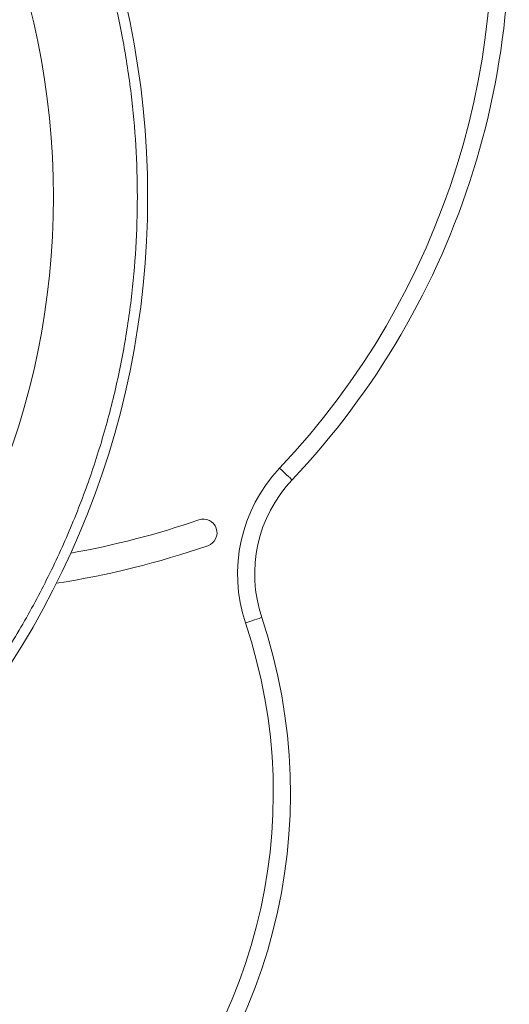
# Model space of a CAD drawing. Units: millimetres. Extents: x -701 to 2345, y -1888 to 651.
# Drawn here: x 420 to 563, y 53 to 341 of the extents above; entities that cross this region are included whole.
import ezdxf

# ---------------------------------------------------------------- set-up
doc = ezdxf.new("R2010")
doc.units = ezdxf.units.MM

msp = doc.modelspace()

# ---------------------------------------------------------------- linework, layer by layer
at = {"color": 7, "linetype": 'Continuous', "lineweight": 15, "flags": 128}
for points in [[(495.5, 209.62), (496.21, 208.95), (496.9, 208.3), (497.52, 207.71), (498.07, 207.19), (498.53, 206.76), (498.86, 206.44), (499.07, 206.25), (499.14, 206.18)], [(485.54, 164.42), (486.47, 164.73), (487.36, 165.03), (488.18, 165.3), (488.89, 165.54), (489.48, 165.74), (489.92, 165.89), (490.19, 165.98), (490.28, 166.01)]]:
    msp.add_lwpolyline(points, dxfattribs=at)
at = {"color": 7, "linetype": 'Continuous', "lineweight": 15}
for radius in [252.5, 225]:
    msp.add_circle((204.46, 288.9), radius, dxfattribs=at)
for centre, radius, start, end in [((330.41, 365.61), 232.14, 316.6219, 60.8317), ((330.41, 365.61), 227.14, 316.6219, 60.8317), ((528.21, 178.71), 45, 136.6219, 198.5145), ((528.21, 178.71), 40, 136.6219, 198.5145), ((391.36, 428.04), 247.03, 280.0589, 289.0353), ((473.23, 190.74), 4, 289.0353, 109.0353), ((391.36, 428.04), 255.03, 278.7864, 289.0353), ((336.92, 114.65), 161.73, 246.6974, 18.5145), ((336.92, 114.65), 156.73, 246.6974, 18.5145)]:
    msp.add_arc(centre, radius, start, end, dxfattribs=at)
msp.add_open_spline([(204.46, 538.4), (209.45, 538.31), (219.51, 538.14), (234.67, 536.71), (250.04, 534.37), (265.53, 530.98), (281.05, 526.54), (296.47, 521.01), (311.71, 514.38), (326.64, 506.65), (341.15, 497.86), (355.12, 488.02), (368.45, 477.2), (381.02, 465.46), (392.76, 452.88), (403.59, 439.55), (412.61, 426.74), (420.06, 414.68), (426.15, 403.6), (431.65, 392.29), (437.04, 379.6), (442.1, 365.48), (446.55, 349.97), (449.93, 334.48), (452.28, 319.11), (453.66, 303.95), (454.11, 288.9), (453.66, 273.85), (452.28, 258.68), (449.93, 243.32), (446.55, 227.83), (442.1, 212.31), (436.57, 196.89), (429.94, 181.65), (422.22, 166.72), (413.42, 152.21), (403.59, 138.24), (392.76, 124.91), (381.02, 112.33), (368.45, 100.6), (355.12, 89.77), (342.3, 80.75), (330.24, 73.3), (319.16, 67.21), (307.85, 61.71), (295.17, 56.32), (281.05, 51.26), (265.53, 46.81), (250.04, 43.43), (234.67, 41.07), (219.51, 39.7), (204.46, 39.25), (189.41, 39.7), (174.25, 41.07), (158.88, 43.43), (143.39, 46.81), (127.88, 51.26), (112.45, 56.79), (97.22, 63.41), (82.28, 71.14), (67.78, 79.94), (53.81, 89.77), (40.48, 100.59), (27.9, 112.33), (16.16, 124.91), (5.33, 138.24), (-3.69, 151.06), (-11.14, 163.12), (-17.23, 174.2), (-22.72, 185.51), (-28.12, 198.19), (-33.18, 212.31), (-37.63, 227.83), (-41.01, 243.32), (-43.36, 258.68), (-44.74, 273.85), (-45.19, 288.9), (-44.74, 303.95), (-43.36, 319.11), (-41.01, 334.48), (-37.63, 349.96), (-33.18, 365.48), (-27.65, 380.91), (-21.02, 396.14), (-13.29, 411.08), (-4.5, 425.58), (5.33, 439.55), (16.16, 452.88), (27.9, 465.46), (40.48, 477.2), (53.81, 488.02), (66.62, 497.04), (78.68, 504.5), (89.76, 510.59), (101.07, 516.08), (113.76, 521.47), (127.88, 526.54), (143.39, 530.98), (158.88, 534.37), (174.25, 536.71), (189.41, 538.14), (199.47, 538.31), (204.46, 538.4)], degree=3, knots=[0, 0, 0, 0, 0.009546, 0.019255, 0.029123, 0.039284, 0.049576, 0.059995, 0.07063, 0.081352, 0.092155, 0.103072, 0.114022, 0.124999, 0.135975, 0.146925, 0.157843, 0.165946, 0.17405, 0.182027, 0.190005, 0.200424, 0.210716, 0.220877, 0.230744, 0.240454, 0.25, 0.259546, 0.269255, 0.279123, 0.289284, 0.299576, 0.309995, 0.32063, 0.331352, 0.342155, 0.353072, 0.364022, 0.374999, 0.385975, 0.396925, 0.407843, 0.415946, 0.42405, 0.432027, 0.440005, 0.450424, 0.460716, 0.470877, 0.480744, 0.490454, 0.5, 0.509546, 0.519255, 0.529123, 0.539284, 0.549576, 0.559995, 0.57063, 0.581352, 0.592155, 0.603072, 0.614022, 0.624999, 0.635975, 0.646925, 0.657843, 0.665946, 0.67405, 0.682027, 0.690005, 0.700424, 0.710716, 0.720877, 0.730744, 0.740454, 0.75, 0.759546, 0.769255, 0.779123, 0.789284, 0.799576, 0.809995, 0.82063, 0.831352, 0.842155, 0.853072, 0.864022, 0.874999, 0.885975, 0.896925, 0.907843, 0.915946, 0.92405, 0.932027, 0.940005, 0.950424, 0.960716, 0.970877, 0.980744, 0.990454, 1, 1, 1, 1], dxfattribs=at)

doc.saveas('drawing.dxf')
